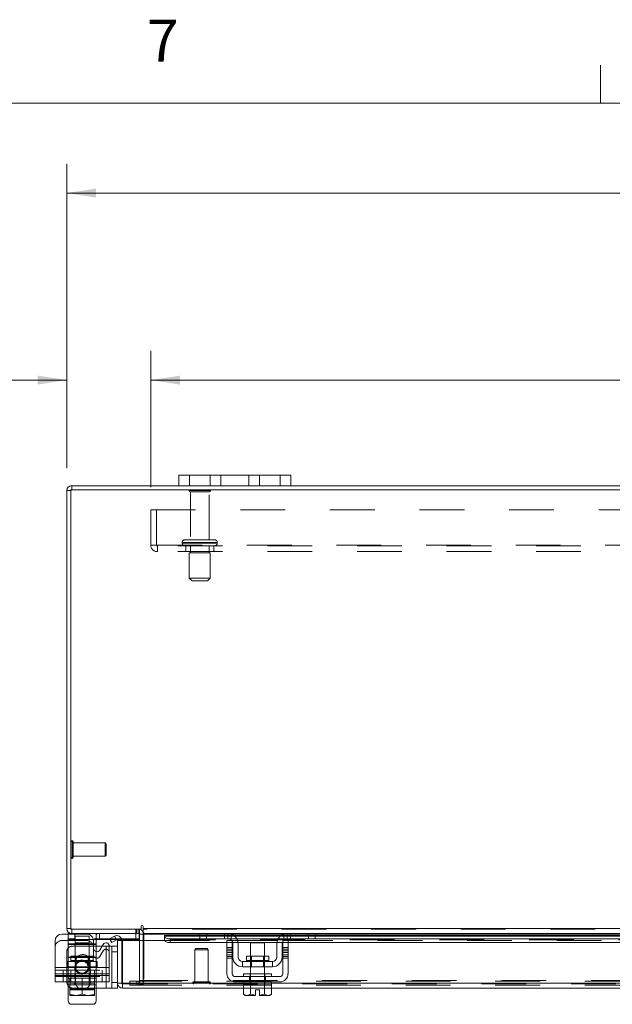
# Model space of a CAD drawing. Units: inches. Extents: x 0.4 to 16.6, y 0.2 to 10.8.
# Drawn here: x 3.3 to 4.6, y 8.6 to 10.8 of the extents above; entities that cross this region are included whole.
import ezdxf

# ---------------------------------------------------------------- set-up
doc = ezdxf.new("R2010")
doc.units = ezdxf.units.IN
doc.header["$MEASUREMENT"] = 0
doc.linetypes.add('HIDDEN', pattern=[0.075, 0.05, -0.025])
doc.styles.add('SLDTEXTSTYLE0', font='TXT', dxfattribs={"width": 0.7})
doc.styles.add('SLDTEXTSTYLE1', font='TXT', dxfattribs={"width": 0.75})
doc.dimstyles.new('SLDDIMSTYLE0', dxfattribs={"dimtxt": 0.088867, "dimasz": 0.065, "dimexe": 0, "dimexo": 0.0625, "dimgap": 0.022217, "dimtad": 0, "dimtih": 1, "dimtoh": 1, "dimlfac": 8, "dimrnd": 1e-09, "dimzin": 4, "dimdsep": 46, "dimtxsty": 'SLDTEXTSTYLE0', "dimsah": 1, "dimcen": 0.09, "dimadec": 0, "dimazin": 1, "dimtfac": 1, "dimtmove": 0, "dimatfit": 0, "dimfxl": 1, "dimfrac": 2, "dimtolj": 1, "dimtzin": 12, "dimarcsym": 0})
doc.dimstyles.new('SLDDIMSTYLE4', dxfattribs={"dimtxt": 0.088867, "dimasz": 0.065, "dimexe": 0, "dimexo": 0.0625, "dimgap": 0.022217, "dimtad": 0, "dimtih": 1, "dimtoh": 1, "dimlfac": 8, "dimrnd": 1e-09, "dimzin": 4, "dimdsep": 46, "dimtxsty": 'SLDTEXTSTYLE0', "dimsah": 1, "dimcen": 0.09, "dimadec": 0, "dimazin": 1, "dimtfac": 1, "dimtofl": 0, "dimtmove": 0, "dimatfit": 3, "dimfxl": 1, "dimfrac": 2, "dimtolj": 1, "dimtzin": 12, "dimarcsym": 0})

# ---------------------------------------------------------------- blocks, each defined once
blk = doc.blocks.new('_D_12')
at = {"color": 7, "linetype": 'Continuous', "lineweight": 0}
for p, q in [((5.0978, 10.5391), (5.3964, 10.5391)), ((3.3721, 9.8273), (3.3721, 10.5066)), ((7.1221, 9.8273), (7.1221, 10.5066)), ((3.3721, 10.4416), (5.0003, 10.4416)), ((7.1221, 10.4416), (5.4939, 10.4416)), ((5.3964, 10.3442), (5.0978, 10.3442))]:
    blk.add_line(p, q, dxfattribs=at)
for centre, start, end in [((5.0978, 10.4416), 90, 270), ((5.3964, 10.4416), 270, 90)]:
    blk.add_arc(centre, 0.0975, start, end, dxfattribs=at)
for points in [[(3.3721, 10.4416), (3.4371, 10.4316), (3.4371, 10.4516)], [(7.1221, 10.4416), (7.0571, 10.4516), (7.0571, 10.4316)]]:
    blk.add_solid(points, dxfattribs=at)
at = {"color": 7, "linetype": 'Continuous', "lineweight": 0, "insert": (5.0978, 10.4717), "char_height": 0.08333, "attachment_point": 1, "style": 'SLDTEXTSTYLE0'}
blk.add_mtext('30.00', dxfattribs=at)
blk = doc.blocks.new('_D_14')
at = {"color": 7, "linetype": 'Continuous', "lineweight": 0}
for p, q in [((3.3721, 9.8273), (3.3721, 10.0889)), ((3.5596, 9.7846), (3.5596, 10.0889)), ((3.3721, 10.0239), (3.2261, 10.0239)), ((3.5596, 10.0239), (3.6846, 10.0239))]:
    blk.add_line(p, q, dxfattribs=at)
for points in [[(3.3721, 10.0239), (3.3071, 10.0339), (3.3071, 10.0139)], [(3.5596, 10.0239), (3.6246, 10.0139), (3.6246, 10.0339)]]:
    blk.add_solid(points, dxfattribs=at)
at = {"color": 7, "linetype": 'Continuous', "lineweight": 0, "char_height": 0.08333, "attachment_point": 1, "style": 'SLDTEXTSTYLE0'}
for s, insert in [('1.50', (2.7759, 10.0539)), ('TYP', (3.0203, 10.0539))]:
    blk.add_mtext(s, dxfattribs=dict(at, insert=insert))
blk = doc.blocks.new('_D_15')
at = {"color": 7, "linetype": 'Continuous', "lineweight": 0}
for p, q in [((3.5596, 9.7846), (3.5596, 10.0889)), ((6.9346, 9.7846), (6.9346, 10.0889)), ((3.5596, 10.0239), (4.9081, 10.0239)), ((6.9346, 10.0239), (5.5861, 10.0239))]:
    blk.add_line(p, q, dxfattribs=at)
for points in [[(3.5596, 10.0239), (3.6246, 10.0139), (3.6246, 10.0339)], [(6.9346, 10.0239), (6.8696, 10.0339), (6.8696, 10.0139)]]:
    blk.add_solid(points, dxfattribs=at)
at = {"color": 7, "linetype": 'Continuous', "lineweight": 0, "char_height": 0.08333, "attachment_point": 1, "style": 'SLDTEXTSTYLE0'}
for s, insert in [('27.00', (5.0978, 10.1313)), ('BACK PANEL', (4.9081, 9.9765))]:
    blk.add_mtext(s, dxfattribs=dict(at, insert=insert))

msp = doc.modelspace()

# ---------------------------------------------------------------- linework, layer by layer
at = {"color": 7, "linetype": 'Continuous', "lineweight": 0}
for p, q in [((4.5635, 10.6421), (4.5635, 10.7269)), ((0.6263, 10.6421), (16.3763, 10.6421))]:
    msp.add_line(p, q, dxfattribs=at)
at = {"color": 7, "linetype": 'Continuous', "lineweight": 15}
for p, q in [((3.6221, 9.7882), (3.6221, 9.8117)), ((3.6221, 9.8117), (3.6458, 9.8117)), ((3.6458, 9.8117), (3.6458, 9.7882)), ((3.8483, 9.8117), (3.6458, 9.8117)), ((3.8483, 9.7882), (3.8483, 9.8117)), ((3.8483, 9.8117), (3.8721, 9.8117)), ((3.8721, 9.8117), (3.8721, 9.7882)), ((3.3831, 9.7789), (3.3831, 9.7882)), ((3.6221, 9.7882), (3.3831, 9.7882)), ((3.6458, 9.7882), (3.6221, 9.7882)), ((3.8483, 9.7882), (3.6458, 9.7882)), ((3.8721, 9.7882), (3.8483, 9.7882)), ((6.6221, 9.7882), (3.8721, 9.7882)), ((3.3814, 9.7773), (3.3721, 9.7773)), ((3.3721, 8.7992), (3.3721, 9.7773)), ((3.3814, 9.7789), (3.3814, 8.7976)), ((7.1128, 9.7789), (3.3814, 9.7789)), ((3.3814, 8.7992), (3.3721, 8.7992)), ((3.3814, 8.7976), (3.5378, 8.7976)), ((3.3831, 8.7976), (3.3831, 8.7882)), ((3.5346, 8.7882), (3.5346, 8.7976)), ((3.5378, 8.8039), (3.5378, 8.7976)), ((3.5424, 8.7992), (3.5424, 8.8039)), ((3.5424, 8.7992), (6.9517, 8.7992)), ((3.5424, 8.7882), (3.5424, 8.7992)), ((3.3614, 8.787), (3.3751, 8.787)), ((3.3751, 8.7882), (3.3751, 8.7751)), ((3.3831, 8.7882), (3.3751, 8.7882)), ((3.3901, 8.7751), (3.3751, 8.7751)), ((3.5346, 8.7882), (3.3831, 8.7882)), ((3.3901, 8.7882), (3.3901, 8.7751)), ((3.4681, 8.7751), (3.3901, 8.7751)), ((3.4376, 8.7723), (3.4376, 8.7639)), ((3.4676, 8.776), (3.4782, 8.7821)), ((3.4723, 8.7679), (3.4676, 8.776)), ((3.4829, 8.774), (3.4723, 8.7679)), ((3.4782, 8.7821), (3.4784, 8.7822)), ((3.4784, 8.7822), (3.4831, 8.7741)), ((3.4831, 8.7741), (3.4829, 8.774)), ((3.4947, 8.7726), (3.4853, 8.7726)), ((3.4853, 8.6773), (3.4853, 8.7726)), ((3.5334, 8.7751), (3.4944, 8.7751)), ((3.4947, 8.6773), (3.4947, 8.7726)), ((3.4964, 8.6773), (3.4964, 8.7726)), ((3.4964, 8.7726), (3.5902, 8.7726)), ((3.5334, 8.7882), (3.5334, 8.7751)), ((3.5346, 8.7866), (3.5346, 8.7726)), ((3.5346, 8.7866), (3.5424, 8.7866)), ((3.6709, 8.7882), (3.5424, 8.7882)), ((3.5424, 8.7882), (3.5424, 8.7866)), ((3.5424, 8.7726), (3.5424, 8.7866)), ((3.5424, 8.7866), (3.6691, 8.7866)), ((3.6691, 8.7836), (3.5902, 8.7836)), ((3.5902, 8.7822), (3.5902, 8.7836)), ((3.5902, 8.7741), (3.5902, 8.7822)), ((3.5902, 8.7822), (3.5902, 8.7821)), ((3.5902, 8.7821), (3.6691, 8.7821)), ((3.5902, 8.774), (3.5902, 8.7741)), ((3.5902, 8.7741), (3.5902, 8.7726)), ((3.5902, 8.7726), (3.5906, 8.7726)), ((3.6027, 8.776), (3.7345, 8.776)), ((3.6027, 8.776), (3.6027, 8.7679)), ((3.6691, 8.7763), (3.6691, 8.7882)), ((3.6841, 8.7763), (3.6691, 8.7763)), ((3.6709, 8.7882), (3.6841, 8.7882)), ((3.6841, 8.7882), (3.6841, 8.7763)), ((3.7316, 8.7882), (3.6841, 8.7882)), ((3.7316, 8.7763), (3.6841, 8.7763)), ((3.7297, 8.7726), (3.7416, 8.7726)), ((3.7297, 8.757), (3.7297, 8.7726)), ((3.8641, 8.7882), (3.7316, 8.7882)), ((3.7401, 8.7866), (3.8556, 8.7866)), ((3.7416, 8.7726), (3.7416, 8.757)), ((3.8502, 8.7836), (3.7455, 8.7836)), ((3.7473, 8.7821), (3.8484, 8.7821)), ((3.752, 8.776), (3.8437, 8.776)), ((3.8541, 8.7726), (3.866, 8.7726)), ((3.8541, 8.757), (3.8541, 8.7726)), ((3.8612, 8.776), (4.7005, 8.776)), ((3.9116, 8.7882), (3.8641, 8.7882)), ((3.9116, 8.7763), (3.8641, 8.7763)), ((3.866, 8.7726), (3.866, 8.757)), ((3.9116, 8.7763), (3.9116, 8.7882)), ((3.9116, 8.7882), (3.9248, 8.7882)), ((3.9266, 8.7763), (3.9116, 8.7763)), ((4.6369, 8.7882), (3.9248, 8.7882)), ((3.9266, 8.7882), (3.9266, 8.7763)), ((3.9266, 8.7866), (4.6351, 8.7866)), ((4.6351, 8.7836), (3.9266, 8.7836)), ((3.9266, 8.7821), (4.6351, 8.7821)), ((3.3458, 8.7126), (3.3458, 8.7714)), ((3.4318, 8.755), (3.4318, 8.7714)), ((3.4376, 8.7639), (3.4318, 8.7639)), ((3.4376, 8.7477), (3.4376, 8.7639)), ((3.4509, 8.7601), (3.4376, 8.7601)), ((3.453, 8.7638), (3.4457, 8.7512)), ((3.467, 8.7601), (3.4853, 8.7601)), ((3.467, 8.7126), (3.467, 8.7601)), ((3.6027, 8.7679), (3.7297, 8.7679)), ((3.7416, 8.757), (3.7297, 8.757)), ((3.7297, 8.757), (3.7297, 8.6982)), ((3.7416, 8.7679), (3.7425, 8.7679)), ((3.7416, 8.6982), (3.7416, 8.757)), ((3.7428, 8.7357), (3.7428, 8.7651)), ((3.7545, 8.7679), (3.8411, 8.7679)), ((3.7547, 8.7651), (3.7547, 8.7357)), ((3.7822, 8.7676), (3.7822, 8.7378)), ((3.8135, 8.7676), (3.7822, 8.7676)), ((3.8135, 8.7378), (3.8135, 8.7676)), ((3.841, 8.7357), (3.841, 8.7651)), ((3.8528, 8.7357), (3.8528, 8.7651)), ((3.8532, 8.7679), (3.8541, 8.7679)), ((3.8541, 8.757), (3.8541, 8.6982)), ((3.866, 8.757), (3.8541, 8.757)), ((3.866, 8.7679), (4.6957, 8.7679)), ((3.866, 8.6982), (3.866, 8.757)), ((3.7729, 8.7378), (3.7729, 8.7282)), ((3.8228, 8.7378), (3.7729, 8.7378)), ((3.7729, 8.7282), (3.8228, 8.7282)), ((3.8228, 8.7282), (3.8228, 8.7378)), ((3.3458, 8.7126), (3.467, 8.7126)), ((3.3458, 8.6945), (3.3458, 8.7126)), ((3.467, 8.7126), (3.467, 8.6945)), ((3.831, 8.7257), (3.7647, 8.7257)), ((3.7647, 8.7257), (3.7647, 8.7138)), ((3.7647, 8.7138), (3.831, 8.7138)), ((3.7822, 8.7138), (3.7822, 8.6982)), ((3.8135, 8.6982), (3.8135, 8.7138)), ((3.831, 8.7138), (3.831, 8.7257)), ((3.467, 8.6945), (3.3458, 8.6945)), ((3.3458, 8.6801), (3.3458, 8.6945)), ((3.3722, 8.6945), (3.3722, 8.6788)), ((3.3751, 8.6945), (3.3751, 8.6883)), ((3.3751, 8.6883), (3.379, 8.6883)), ((3.379, 8.6669), (3.379, 8.6883)), ((3.3791, 8.6883), (3.379, 8.6883)), ((3.3791, 8.6883), (3.3791, 8.6669)), ((3.3796, 8.6883), (3.3791, 8.6883)), ((3.3796, 8.6883), (3.4332, 8.6883)), ((3.4064, 8.6883), (3.4058, 8.6883)), ((3.4064, 8.6669), (3.4064, 8.6883)), ((3.4069, 8.6883), (3.4064, 8.6883)), ((3.4337, 8.6883), (3.4332, 8.6883)), ((3.4337, 8.6669), (3.4337, 8.6883)), ((3.4337, 8.6883), (3.4337, 8.6669)), ((3.4337, 8.6883), (3.4337, 8.6883)), ((3.4337, 8.6883), (3.4376, 8.6883)), ((3.4376, 8.6883), (3.4376, 8.6945)), ((3.4598, 8.6945), (3.4598, 8.6663)), ((3.8478, 8.692), (3.7478, 8.692)), ((3.7666, 8.6982), (3.7666, 8.692)), ((3.7666, 8.6982), (3.8291, 8.6982)), ((3.8291, 8.692), (3.8291, 8.6982)), ((3.3722, 8.6801), (3.3458, 8.6801)), ((3.3751, 8.638), (3.3751, 8.6708)), ((3.379, 8.6647), (3.379, 8.6669)), ((3.379, 8.6669), (3.3791, 8.6669)), ((3.379, 8.6647), (3.3794, 8.6645)), ((3.3794, 8.6645), (3.3915, 8.6645)), ((3.3939, 8.6645), (3.3915, 8.6645)), ((3.3939, 8.6645), (3.4064, 8.6669)), ((3.3939, 8.6645), (3.4188, 8.6645)), ((3.4064, 8.6669), (3.4188, 8.6645)), ((3.4064, 8.6636), (3.4064, 8.6645)), ((3.4213, 8.6645), (3.4188, 8.6645)), ((3.4213, 8.6645), (3.4337, 8.6669)), ((3.4213, 8.6645), (3.4333, 8.6645)), ((3.4337, 8.6647), (3.4333, 8.6645)), ((3.4337, 8.6669), (3.4337, 8.6647)), ((3.4337, 8.6669), (3.4337, 8.6669)), ((3.4337, 8.6663), (3.4598, 8.6663)), ((3.4376, 8.6663), (3.4376, 8.638)), ((3.4853, 8.6663), (3.4598, 8.6663)), ((3.4853, 8.6773), (3.4853, 8.6663)), ((3.4853, 8.6773), (3.4947, 8.6773)), ((3.4963, 8.6757), (3.4963, 8.6663)), ((3.7663, 8.6663), (3.4963, 8.6663)), ((3.7666, 8.6773), (3.4964, 8.6773)), ((3.7478, 8.6801), (3.8478, 8.6801)), ((3.7663, 8.6738), (3.7663, 8.6525)), ((3.7666, 8.6738), (3.7663, 8.6738)), ((3.7666, 8.6801), (3.7666, 8.6738)), ((3.7666, 8.6738), (3.8291, 8.6738)), ((3.782, 8.6738), (3.7817, 8.6738)), ((3.782, 8.6525), (3.782, 8.6738)), ((3.7821, 8.6738), (3.782, 8.6738)), ((3.7821, 8.6738), (3.7821, 8.6525)), ((3.7827, 8.6738), (3.7821, 8.6738)), ((3.7932, 8.6627), (3.8025, 8.6627)), ((3.7932, 8.6503), (3.7932, 8.6627)), ((3.8025, 8.6627), (3.8025, 8.6503)), ((3.8136, 8.6738), (3.813, 8.6738)), ((3.8136, 8.6525), (3.8136, 8.6738)), ((3.8136, 8.6738), (3.8136, 8.6525)), ((3.8136, 8.6738), (3.8136, 8.6738)), ((3.814, 8.6738), (3.8136, 8.6738)), ((3.8291, 8.6738), (3.8291, 8.6801)), ((4.7326, 8.6773), (3.8291, 8.6773)), ((3.8294, 8.6738), (3.8291, 8.6738)), ((3.8294, 8.6525), (3.8294, 8.6738)), ((4.7323, 8.6663), (3.8294, 8.6663)), ((3.7663, 8.6525), (3.7705, 8.6501)), ((3.7663, 8.6525), (3.7734, 8.6501)), ((3.7705, 8.6501), (3.7734, 8.6501)), ((3.7749, 8.6501), (3.7734, 8.6501)), ((3.7749, 8.6501), (3.782, 8.6525)), ((3.7749, 8.6501), (3.7932, 8.6501)), ((3.7821, 8.6525), (3.782, 8.6525)), ((3.7821, 8.6525), (3.7932, 8.6503)), ((3.7932, 8.6501), (3.7932, 8.6503)), ((3.8025, 8.6503), (3.8136, 8.6525)), ((3.8025, 8.6503), (3.8025, 8.6501)), ((3.8025, 8.6501), (3.8208, 8.6501)), ((3.8136, 8.6525), (3.8136, 8.6525)), ((3.8136, 8.6525), (3.8208, 8.6501)), ((3.8222, 8.6501), (3.8208, 8.6501)), ((3.8222, 8.6501), (3.8294, 8.6525)), ((3.8222, 8.6501), (3.8252, 8.6501)), ((3.8252, 8.6501), (3.8294, 8.6525)), ((3.4298, 8.6301), (3.3829, 8.6301))]:
    msp.add_line(p, q, dxfattribs=at)
at = {"color": 7, "linetype": 'HIDDEN', "lineweight": 0}
for p, q in [((3.6458, 9.7882), (3.6458, 9.8117)), ((3.6921, 9.8117), (3.6921, 9.7882)), ((3.7158, 9.7882), (3.7158, 9.8117)), ((3.7158, 9.8117), (3.7158, 9.7882)), ((3.7783, 9.7882), (3.7783, 9.8117)), ((3.7783, 9.7882), (3.7783, 9.8117)), ((3.8021, 9.7882), (3.8021, 9.8117)), ((3.8483, 9.8117), (3.8483, 9.7882)), ((3.3831, 9.7789), (3.3831, 9.7882)), ((3.3814, 9.7773), (3.3721, 9.7773)), ((3.6927, 9.7775), (3.6452, 9.7775)), ((3.6896, 9.7744), (3.6483, 9.7744)), ((3.6483, 9.7744), (3.6483, 9.6675)), ((3.6896, 9.6675), (3.6896, 9.7744)), ((3.5596, 9.7346), (6.9346, 9.7346)), ((3.5596, 9.6555), (3.5596, 9.7346)), ((3.5726, 9.7346), (3.5726, 9.6555)), ((3.5596, 9.6555), (3.5742, 9.6555)), ((3.5742, 9.6555), (6.92, 9.6555)), ((3.5742, 9.6555), (3.5742, 9.6409)), ((6.92, 9.6539), (3.5742, 9.6539)), ((3.6299, 9.6613), (3.7078, 9.6613)), ((3.6299, 9.6613), (3.6299, 9.6601)), ((3.6299, 9.6601), (3.7078, 9.6601)), ((3.708, 9.6613), (3.6301, 9.6613)), ((3.708, 9.6601), (3.6301, 9.6601)), ((3.7018, 9.6675), (3.6362, 9.6675)), ((3.6377, 9.6539), (3.6377, 9.6409)), ((3.6483, 9.6539), (3.6483, 9.6383)), ((3.6896, 9.6383), (3.6896, 9.6539)), ((3.7002, 9.6409), (3.7002, 9.6539)), ((3.708, 9.6601), (3.708, 9.6613)), ((6.92, 9.6409), (3.5742, 9.6409)), ((3.6924, 9.6383), (3.6455, 9.6383)), ((3.6455, 9.6383), (3.6455, 9.582)), ((3.6924, 9.582), (3.6924, 9.6383)), ((3.6924, 9.582), (3.6455, 9.582)), ((3.6455, 9.582), (3.6518, 9.5758)), ((3.6862, 9.5758), (3.6518, 9.5758)), ((3.6862, 9.5758), (3.6924, 9.582)), ((3.3838, 8.9561), (3.3838, 8.9954)), ((3.384, 8.9954), (3.3838, 8.9954)), ((3.384, 8.9561), (3.384, 8.9954)), ((3.3863, 8.9831), (3.3863, 8.993)), ((3.4577, 8.9905), (3.3863, 8.9905)), ((3.3863, 8.9584), (3.3863, 8.9831)), ((3.4577, 8.982), (3.4577, 8.9905)), ((3.4602, 8.988), (3.4577, 8.9905)), ((3.4577, 8.961), (3.4577, 8.982)), ((3.4602, 8.981), (3.4602, 8.988)), ((3.4602, 8.9634), (3.4602, 8.981)), ((3.3838, 8.956), (3.384, 8.956)), ((3.3863, 8.961), (3.4577, 8.961)), ((3.4577, 8.961), (3.4602, 8.9634)), ((3.3814, 8.7992), (3.3721, 8.7992)), ((3.3831, 8.7976), (3.3831, 8.7882)), ((3.526, 8.7976), (3.526, 8.7882)), ((3.5283, 8.7882), (3.5283, 8.7976)), ((3.533, 8.7882), (3.533, 8.7976)), ((3.5346, 8.7974), (3.533, 8.7976)), ((6.9517, 8.7992), (3.5424, 8.7992)), ((6.9517, 8.7976), (3.5424, 8.7976)), ((3.3614, 8.7726), (3.4161, 8.7726)), ((3.3751, 8.787), (3.4161, 8.787)), ((3.3901, 8.7763), (3.3751, 8.7763)), ((3.3751, 8.7639), (3.3751, 8.7751)), ((3.3901, 8.7882), (3.3901, 8.7763)), ((3.5334, 8.7763), (3.3901, 8.7763)), ((3.422, 8.782), (3.3908, 8.782)), ((3.3908, 8.782), (3.3908, 8.6883)), ((3.422, 8.6883), (3.422, 8.782)), ((3.4376, 8.7829), (3.4376, 8.7882)), ((3.4376, 8.782), (3.4376, 8.7723)), ((3.4451, 8.7882), (3.4451, 8.7751)), ((3.4451, 8.7882), (3.4451, 8.7751)), ((3.4451, 8.7763), (3.4451, 8.7882)), ((3.4944, 8.7751), (3.4681, 8.7751)), ((3.4831, 8.7741), (3.4784, 8.7822)), ((3.5259, 8.7882), (3.5259, 8.7751)), ((3.5259, 8.7882), (3.5259, 8.7763)), ((3.5334, 8.7882), (3.5334, 8.7882)), ((3.5346, 8.7866), (3.544, 8.7866)), ((3.5346, 8.7726), (3.5346, 8.6835)), ((3.5424, 8.7866), (6.9517, 8.7866)), ((3.5424, 8.7866), (3.544, 8.7866)), ((3.5424, 8.6835), (3.5424, 8.7726)), ((3.544, 8.7866), (3.544, 8.6835)), ((6.904, 8.7821), (3.5902, 8.7821)), ((6.904, 8.7742), (3.5902, 8.7742)), ((6.904, 8.774), (3.5902, 8.774)), ((3.5902, 8.7726), (3.7297, 8.7726)), ((3.5906, 8.7726), (3.7297, 8.7726)), ((3.6027, 8.7679), (3.6027, 8.776)), ((3.6691, 8.7866), (3.7401, 8.7866)), ((3.7455, 8.7836), (3.6691, 8.7836)), ((3.6691, 8.7821), (3.7473, 8.7821)), ((3.6841, 8.7763), (3.6841, 8.7882)), ((3.7241, 8.7763), (3.7241, 8.7882)), ((3.7316, 8.7882), (3.7316, 8.7763)), ((3.7345, 8.776), (3.752, 8.776)), ((3.7391, 8.787), (3.7391, 8.7735)), ((3.7416, 8.7726), (3.8541, 8.7726)), ((3.8437, 8.776), (3.8612, 8.776)), ((3.8484, 8.7821), (3.9266, 8.7821)), ((3.9266, 8.7836), (3.8502, 8.7836)), ((3.8556, 8.7866), (3.9266, 8.7866)), ((3.8566, 8.7735), (3.8566, 8.787)), ((3.8641, 8.7763), (3.8641, 8.7882)), ((3.866, 8.7726), (4.6957, 8.7726)), ((3.8716, 8.7882), (3.8716, 8.7763)), ((3.9116, 8.7882), (3.9116, 8.7763)), ((3.3751, 8.7651), (3.4376, 8.7651)), ((3.4376, 8.7639), (3.3751, 8.7639)), ((3.3751, 8.7345), (3.3751, 8.7639)), ((3.4318, 8.7639), (3.3751, 8.7639)), ((3.4376, 8.7601), (3.3847, 8.7601)), ((3.422, 8.7676), (3.3908, 8.7676)), ((3.4318, 8.7406), (3.4318, 8.755)), ((3.4598, 8.7601), (3.4509, 8.7601)), ((3.4598, 8.7601), (3.467, 8.7601)), ((3.4598, 8.6663), (3.4598, 8.7601)), ((3.4598, 8.7601), (3.4598, 8.6945)), ((3.4723, 8.7601), (3.4723, 8.6663)), ((3.6605, 8.7544), (3.6581, 8.752)), ((3.6866, 8.752), (3.6581, 8.752)), ((3.6581, 8.752), (3.6581, 8.6806)), ((3.6851, 8.7544), (3.6605, 8.7544)), ((3.6876, 8.752), (3.6851, 8.7544)), ((3.6876, 8.752), (3.6866, 8.752)), ((3.6876, 8.6806), (3.6876, 8.752)), ((3.7297, 8.7679), (3.7416, 8.7679)), ((3.7297, 8.757), (3.7416, 8.757)), ((3.7416, 8.7531), (3.7297, 8.7531)), ((3.7425, 8.7679), (3.7545, 8.7679)), ((3.8411, 8.7679), (3.8532, 8.7679)), ((3.8541, 8.7679), (3.866, 8.7679)), ((3.8541, 8.757), (3.866, 8.757)), ((3.866, 8.7531), (3.8541, 8.7531)), ((3.3722, 8.7476), (3.3722, 8.6945)), ((3.3751, 8.7357), (3.4376, 8.7357)), ((3.3751, 8.7126), (3.3751, 8.7345)), ((3.3751, 8.7345), (3.4376, 8.7345)), ((3.4313, 8.7378), (3.3814, 8.7378)), ((3.3814, 8.7378), (3.3814, 8.7282)), ((3.4313, 8.7282), (3.3817, 8.7282)), ((3.3931, 8.7378), (3.3931, 8.7257)), ((3.4197, 8.7257), (3.4197, 8.7378)), ((3.4313, 8.7282), (3.4313, 8.7378)), ((3.4376, 8.7345), (3.4376, 8.7477)), ((3.4376, 8.7345), (3.4376, 8.7126)), ((3.453, 8.7494), (3.4457, 8.7368)), ((3.4723, 8.7476), (3.4853, 8.7476)), ((3.7416, 8.7494), (3.7297, 8.7494)), ((3.7297, 8.7456), (3.7416, 8.7456)), ((3.7416, 8.7406), (3.7297, 8.7406)), ((3.7297, 8.7368), (3.7416, 8.7368)), ((3.7297, 8.7331), (3.7416, 8.7331)), ((3.7978, 8.7282), (3.7729, 8.7282)), ((3.773, 8.7282), (3.8227, 8.7282)), ((3.7822, 8.7378), (3.7822, 8.7138)), ((3.7845, 8.7378), (3.7845, 8.7138)), ((3.8228, 8.7282), (3.7978, 8.7282)), ((3.8112, 8.7138), (3.8112, 8.7378)), ((3.8135, 8.7138), (3.8135, 8.7378)), ((3.8541, 8.7494), (3.866, 8.7494)), ((3.866, 8.7456), (3.8541, 8.7456)), ((3.866, 8.7406), (3.8541, 8.7406)), ((3.866, 8.7368), (3.8541, 8.7368)), ((3.8541, 8.7331), (3.866, 8.7331)), ((3.467, 8.7126), (3.3458, 8.7126)), ((3.3733, 8.7126), (3.3458, 8.7126)), ((3.3458, 8.7064), (3.467, 8.7064)), ((3.3636, 8.7064), (3.3636, 8.6945)), ((3.3733, 8.7257), (3.3733, 8.7126)), ((3.3733, 8.7257), (3.3751, 8.7257)), ((3.3733, 8.7138), (3.3751, 8.7138)), ((3.3733, 8.7126), (3.3751, 8.7126)), ((3.4376, 8.7257), (3.3751, 8.7257)), ((3.4376, 8.7138), (3.3751, 8.7138)), ((3.4376, 8.7126), (3.3751, 8.7126)), ((3.3751, 8.6708), (3.3751, 8.7126)), ((3.3751, 8.7126), (3.3751, 8.7064)), ((3.3812, 8.6945), (3.3812, 8.7064)), ((3.3901, 8.7126), (3.3901, 8.7064)), ((3.3914, 8.7246), (3.3914, 8.7066)), ((3.3931, 8.7257), (3.3931, 8.7126)), ((3.4197, 8.7126), (3.4197, 8.7257)), ((3.4226, 8.7064), (3.4226, 8.7126)), ((3.4244, 8.7066), (3.4244, 8.7246)), ((3.4338, 8.6945), (3.4338, 8.7064)), ((3.4395, 8.7257), (3.4376, 8.7257)), ((3.4395, 8.7138), (3.4376, 8.7138)), ((3.4395, 8.7126), (3.4376, 8.7126)), ((3.4376, 8.7126), (3.4376, 8.6663)), ((3.4376, 8.7064), (3.4376, 8.7126)), ((3.4395, 8.7257), (3.4395, 8.7126)), ((3.467, 8.7126), (3.4395, 8.7126)), ((3.4514, 8.6945), (3.4514, 8.7064)), ((3.3458, 8.6982), (3.467, 8.6982)), ((3.3458, 8.6982), (3.3751, 8.6982)), ((3.3458, 8.692), (3.467, 8.692)), ((3.3636, 8.692), (3.3636, 8.6801)), ((3.3751, 8.6982), (3.4376, 8.6982)), ((3.379, 8.6883), (3.3791, 8.6883)), ((3.3812, 8.6801), (3.3812, 8.692)), ((3.3901, 8.6982), (3.3901, 8.6945)), ((3.3901, 8.6945), (3.3901, 8.6883)), ((3.3908, 8.6883), (3.3908, 8.6738)), ((3.3914, 8.6979), (3.3914, 8.68)), ((3.422, 8.6738), (3.422, 8.6883)), ((3.4226, 8.6945), (3.4226, 8.6982)), ((3.4226, 8.6883), (3.4226, 8.6945)), ((3.4244, 8.68), (3.4244, 8.6979)), ((3.4337, 8.6883), (3.4337, 8.6883)), ((3.4338, 8.6801), (3.4338, 8.692)), ((3.4376, 8.6982), (3.467, 8.6982)), ((3.4514, 8.6801), (3.4514, 8.692)), ((3.467, 8.6945), (3.467, 8.6801)), ((3.7803, 8.6801), (3.7803, 8.692)), ((3.7816, 8.6982), (3.7816, 8.692)), ((3.7822, 8.6982), (3.7822, 8.6738)), ((3.8135, 8.6738), (3.8135, 8.6982)), ((3.8141, 8.692), (3.8141, 8.6982)), ((3.8154, 8.6801), (3.8154, 8.692)), ((3.467, 8.6801), (3.3722, 8.6801)), ((3.3751, 8.6738), (3.3791, 8.6738)), ((3.379, 8.6771), (3.4337, 8.6771)), ((3.379, 8.6647), (3.379, 8.6771)), ((3.3791, 8.6738), (3.379, 8.6738)), ((3.379, 8.6738), (3.3791, 8.6738)), ((3.379, 8.6525), (3.379, 8.6639)), ((3.379, 8.6627), (3.4337, 8.6627)), ((3.379, 8.6503), (3.379, 8.6627)), ((3.3796, 8.6738), (3.3791, 8.6738)), ((3.3791, 8.6639), (3.3791, 8.6525)), ((3.3796, 8.6738), (3.4332, 8.6738)), ((3.3847, 8.6663), (3.4337, 8.6663)), ((3.3901, 8.6801), (3.3901, 8.6738)), ((3.4064, 8.6738), (3.4058, 8.6738)), ((3.4069, 8.6738), (3.4064, 8.6738)), ((3.4064, 8.6645), (3.4064, 8.6669)), ((3.4064, 8.6525), (3.4064, 8.6636)), ((3.4226, 8.6738), (3.4226, 8.6801)), ((3.4337, 8.6738), (3.4332, 8.6738)), ((3.4337, 8.6738), (3.4337, 8.6738)), ((3.4337, 8.6738), (3.4337, 8.6738)), ((3.4337, 8.6738), (3.4376, 8.6738)), ((3.4337, 8.6525), (3.4337, 8.6639)), ((3.4337, 8.6639), (3.4337, 8.6525)), ((3.4853, 8.6788), (3.4723, 8.6788)), ((6.9979, 8.6757), (3.4963, 8.6757)), ((3.4964, 8.6773), (6.9977, 8.6773)), ((3.5127, 8.6726), (3.5127, 8.6819)), ((3.5131, 8.6819), (3.5127, 8.6819)), ((3.5131, 8.6726), (3.5127, 8.6726)), ((3.5131, 8.6726), (3.5131, 8.6819)), ((3.5131, 8.6819), (3.5287, 8.6819)), ((3.5287, 8.6726), (3.5131, 8.6726)), ((3.5287, 8.6726), (3.5287, 8.6819)), ((3.5287, 8.6819), (6.9654, 8.6819)), ((3.5287, 8.6726), (6.9654, 8.6726)), ((3.533, 8.6819), (3.533, 8.6726)), ((3.5346, 8.6835), (3.544, 8.6835)), ((3.535, 8.6819), (3.535, 8.6726)), ((3.5424, 8.6835), (6.9517, 8.6835)), ((3.5424, 8.6835), (3.5424, 8.6819)), ((3.5424, 8.6819), (3.5424, 8.6726)), ((3.6925, 8.6782), (3.6532, 8.6782)), ((3.6532, 8.6782), (3.6532, 8.678)), ((3.6925, 8.678), (3.6532, 8.678)), ((3.689, 8.6806), (3.6555, 8.6806)), ((3.6902, 8.6806), (3.689, 8.6806)), ((3.6925, 8.678), (3.6925, 8.6782)), ((3.8294, 8.6663), (3.7663, 8.6663)), ((3.8291, 8.6773), (3.7666, 8.6773)), ((3.7816, 8.6801), (3.7816, 8.6738)), ((3.7821, 8.6738), (3.782, 8.6738)), ((3.782, 8.6738), (3.7821, 8.6738)), ((3.782, 8.6738), (3.7821, 8.6738)), ((3.8136, 8.6738), (3.8136, 8.6738)), ((3.8136, 8.6738), (3.8136, 8.6738)), ((3.8136, 8.6738), (3.8136, 8.6738)), ((3.8141, 8.6738), (3.8141, 8.6801)), ((3.379, 8.6503), (3.379, 8.6525)), ((3.379, 8.6525), (3.3791, 8.6525)), ((3.379, 8.6503), (3.3794, 8.6501)), ((3.3791, 8.6525), (3.3915, 8.6501)), ((3.3794, 8.6501), (3.3915, 8.6501)), ((3.3939, 8.6501), (3.3915, 8.6501)), ((3.3939, 8.6501), (3.4064, 8.6525)), ((3.3939, 8.6501), (3.4188, 8.6501)), ((3.4064, 8.6525), (3.4188, 8.6501)), ((3.4213, 8.6501), (3.4188, 8.6501)), ((3.4213, 8.6501), (3.4337, 8.6525)), ((3.4213, 8.6501), (3.4333, 8.6501)), ((3.4337, 8.6503), (3.4333, 8.6501)), ((3.4337, 8.6525), (3.4337, 8.6503)), ((3.4337, 8.6525), (3.4337, 8.6525)), ((3.7821, 8.6525), (3.782, 8.6525)), ((3.7821, 8.6525), (3.782, 8.6525)), ((3.8136, 8.6525), (3.8025, 8.6503)), ((3.8136, 8.6525), (3.8136, 8.6525)), ((3.8136, 8.6525), (3.8136, 8.6525))]:
    msp.add_line(p, q, dxfattribs=at)
at = {"color": 7, "linetype": 'Continuous', "lineweight": 15, "flags": 128}
for points in [[(3.4318, 8.7714), (3.4315, 8.7744), (3.4313, 8.7751)], [(3.5902, 8.7821), (3.5905, 8.7809), (3.5912, 8.7797), (3.5924, 8.7787), (3.5939, 8.7777), (3.5958, 8.777), (3.598, 8.7764), (3.6003, 8.7761), (3.6027, 8.776)], [(3.6027, 8.7679), (3.6003, 8.768), (3.598, 8.7683), (3.5958, 8.7689), (3.5939, 8.7697), (3.5924, 8.7706), (3.5912, 8.7716), (3.5905, 8.7728), (3.5902, 8.774)]]:
    msp.add_lwpolyline(points, dxfattribs=at)
at = {"color": 7, "linetype": 'HIDDEN', "lineweight": 0, "flags": 128}
for points in [[(3.74, 8.7726), (3.7409, 8.7713), (3.7416, 8.7703)], [(3.8541, 8.7703), (3.8547, 8.7713), (3.8557, 8.7726)]]:
    msp.add_lwpolyline(points, dxfattribs=at)
at = {"color": 7, "linetype": 'HIDDEN', "lineweight": 0}
for radius in [0.0156, 0.0137]:
    msp.add_circle((3.4059, 8.7132), radius, dxfattribs=at)
at = {"color": 7, "linetype": 'Continuous', "lineweight": 15}
for centre, radius, start, end in [((3.3831, 9.7773), 0.011, 90, 180), ((3.3831, 8.7992), 0.011, 180, 270), ((3.533, 8.7866), 0.011, 30.5834, 81.4755), ((3.5401, 8.8039), 0.00233, 0, 180), ((3.3614, 8.7714), 0.0156, 90, 180), ((3.4837, 8.7726), 0.011, 0, 118.758), ((3.4837, 8.7726), 0.00162, 0, 111.5921), ((3.533, 8.7866), 0.00163, 0, 90), ((3.7316, 8.7651), 0.0231, 0, 90), ((3.7316, 8.7651), 0.0113, 41.8103, 90), ((3.8641, 8.7651), 0.0231, 90, 180), ((3.8641, 8.7651), 0.0113, 90, 138.1897), ((3.4393, 8.755), 0.0075, 180, 330), ((3.4595, 8.7601), 0.0075, 360, 150), ((3.7316, 8.7651), 0.0113, 0, 27.266), ((3.8641, 8.7651), 0.0112, 152.734, 180), ((3.7647, 8.7357), 0.0219, 180, 270), ((3.7647, 8.7357), 0.01, 180, 270), ((3.7704, 8.7282), 0.0025, 270, 0), ((3.8253, 8.7282), 0.0025, 180, 270), ((3.831, 8.7357), 0.0219, 270, 360), ((3.831, 8.7357), 0.01, 270, 360), ((3.7478, 8.6982), 0.0181, 180, 270), ((3.7478, 8.6982), 0.00625, 180, 270), ((3.8478, 8.6982), 0.00625, 270, 360), ((3.8478, 8.6982), 0.0181, 270, 360), ((3.3847, 8.6788), 0.0125, 180, 242.9029), ((3.4079, 8.68), 0.0165, 249.9351, 290.0649), ((3.3829, 8.638), 0.00781, 180, 270), ((3.4298, 8.638), 0.00781, 270, 0)]:
    msp.add_arc(centre, radius, start, end, dxfattribs=at)
at = {"color": 7, "linetype": 'HIDDEN', "lineweight": 0}
for centre, radius, start, end in [((3.3831, 9.7773), 0.00163, 90, 180), ((3.6478, 9.7758), 0.00313, 90, 145.9442), ((3.6483, 9.7775), 0.00313, 180, 270), ((3.6896, 9.7775), 0.00313, 270, 0), ((3.6901, 9.7758), 0.00313, 34.0558, 90), ((3.5742, 9.6555), 0.0146, 180, 270), ((3.5742, 9.6555), 0.00163, 180, 270), ((3.6362, 9.6613), 0.00625, 90, 180), ((3.6362, 9.6601), 0.00625, 180, 270), ((3.7018, 9.6613), 0.00625, 0, 90), ((3.7018, 9.6601), 0.00625, 270, 0), ((3.3838, 8.993), 0.00236, 90, 180), ((3.384, 8.993), 0.00236, 0, 90), ((3.3838, 8.9584), 0.00236, 180, 270), ((3.384, 8.9584), 0.00236, 270, 0), ((3.3831, 8.7992), 0.00163, 180, 270), ((3.3614, 8.757), 0.0156, 90, 180), ((3.4161, 8.7714), 0.0156, 13.8865, 90), ((3.4161, 8.757), 0.0156, 0, 90), ((3.533, 8.7866), 0.011, 0, 30.5834), ((3.3847, 8.7476), 0.0125, 90, 180), ((3.4595, 8.7456), 0.0075, 0, 150), ((3.3789, 8.7282), 0.0025, 270, 0), ((3.4079, 8.7246), 0.0165, 0, 180), ((3.4338, 8.7282), 0.0025, 180, 270), ((3.4393, 8.7406), 0.0075, 180, 330), ((3.4079, 8.7023), 0.017, 165.1607, 194.8393), ((3.4079, 8.7023), 0.017, 345.1607, 14.8393), ((3.3847, 8.6788), 0.0125, 242.9029, 270), ((3.4079, 8.68), 0.0165, 180, 249.9351), ((3.4079, 8.68), 0.0165, 290.0649, 0), ((3.533, 8.6835), 0.011, 270, 0), ((3.533, 8.6835), 0.00163, 270, 0), ((3.6555, 8.6782), 0.00236, 90, 180), ((3.6555, 8.678), 0.00236, 180, 270), ((3.6902, 8.6782), 0.00236, 0, 90), ((3.6902, 8.678), 0.00236, 270, 0)]:
    msp.add_arc(centre, radius, start, end, dxfattribs=at)
for points, knots in [([(3.4451, 8.7882), (3.4449, 8.7882), (3.4443, 8.7882), (3.4433, 8.7882), (3.442, 8.7882), (3.4406, 8.788), (3.4391, 8.7875), (3.4378, 8.786), (3.4377, 8.7834), (3.4376, 8.782)], [0, 0, 0, 0, 0.038015, 0.077025, 0.164189, 0.268008, 0.389653, 0.66406, 1, 1, 1, 1]), ([(3.4451, 8.7763), (3.4443, 8.7763), (3.4426, 8.7764), (3.4404, 8.7763), (3.4387, 8.7759), (3.4378, 8.7751), (3.4376, 8.7741), (3.4376, 8.7736), (3.4376, 8.7735)], [0, 0, 0, 0, 0.202267, 0.404632, 0.603118, 0.787968, 0.968974, 1, 1, 1, 1])]:
    msp.add_open_spline(points, degree=3, knots=knots, dxfattribs=at)
at = {"color": 7, "linetype": 'Continuous', "lineweight": 15}
for points, knots in [([(3.4451, 8.7751), (3.4446, 8.7751), (3.4436, 8.7751), (3.4421, 8.7751), (3.4407, 8.7751), (3.4396, 8.7749), (3.4387, 8.7746), (3.4381, 8.7741), (3.4377, 8.7733), (3.4376, 8.7726), (3.4376, 8.7723)], [0, 0, 0, 0, 0.125099, 0.250082, 0.375266, 0.499688, 0.617666, 0.737389, 0.863504, 1, 1, 1, 1]), ([(3.3791, 8.6669), (3.3811, 8.6663), (3.3852, 8.6651), (3.3894, 8.6647), (3.3915, 8.6645)], [0, 0, 0, 0, 0.496391, 1, 1, 1, 1])]:
    msp.add_open_spline(points, degree=3, knots=knots, dxfattribs=at)
for points in [[(3.4853, 8.6773), (3.4855, 8.6759), (3.4858, 8.673), (3.4884, 8.6694), (3.492, 8.6668), (3.4949, 8.6665), (3.4963, 8.6663)], [(3.4947, 8.6773), (3.4947, 8.6771), (3.4948, 8.6767), (3.4951, 8.6761), (3.4957, 8.6758), (3.4961, 8.6757), (3.4963, 8.6757)], [(3.4963, 8.6663), (3.4963, 8.6665), (3.4963, 8.6668), (3.4964, 8.6694), (3.4964, 8.673), (3.4964, 8.6759), (3.4964, 8.6773)]]:
    msp.add_open_spline(points, degree=3, dxfattribs=at)

# ---------------------------------------------------------------- texts
at = {"color": 7, "linetype": 'Continuous', "lineweight": 0, "insert": (3.551, 10.8287), "char_height": 0.0938, "attachment_point": 1, "style": 'SLDTEXTSTYLE1'}
msp.add_mtext('7', dxfattribs=at)

# ---------------------------------------------------------------- dimensions: what is measured, and where the dimension line sits
at = {"color": 7, "linetype": 'Continuous', "lineweight": 0}
dim = msp.add_linear_dim(base=(7.1221, 10.4416), p1=(3.3721, 9.7773), p2=(7.1221, 9.7773), dimstyle='SLDDIMSTYLE4', dxfattribs=at)
dim.commit()
dim.dimension.update_dxf_attribs({"geometry": '_D_12', "text_midpoint": (5.2471, 10.4416), "dimtype": 160})
for base, p2, text, dimstyle, picture, middle in [((6.9346, 10.0239), (6.9346, 9.7346), '<>\\PBACK PANEL', 'SLDDIMSTYLE4', '_D_15', (5.2471, 10.0239)), ((3.3721, 10.0239), (3.3721, 9.7773), '<> TYP', 'SLDDIMSTYLE0', '_D_14', (3.001, 10.0239))]:
    dim = msp.add_linear_dim(base=base, p1=(3.5596, 9.7346), p2=p2, text=text, dimstyle=dimstyle, dxfattribs=at)
    dim.commit()
    dim.dimension.update_dxf_attribs({"geometry": picture, "text_midpoint": middle, "dimtype": 160})

doc.saveas('drawing.dxf')
